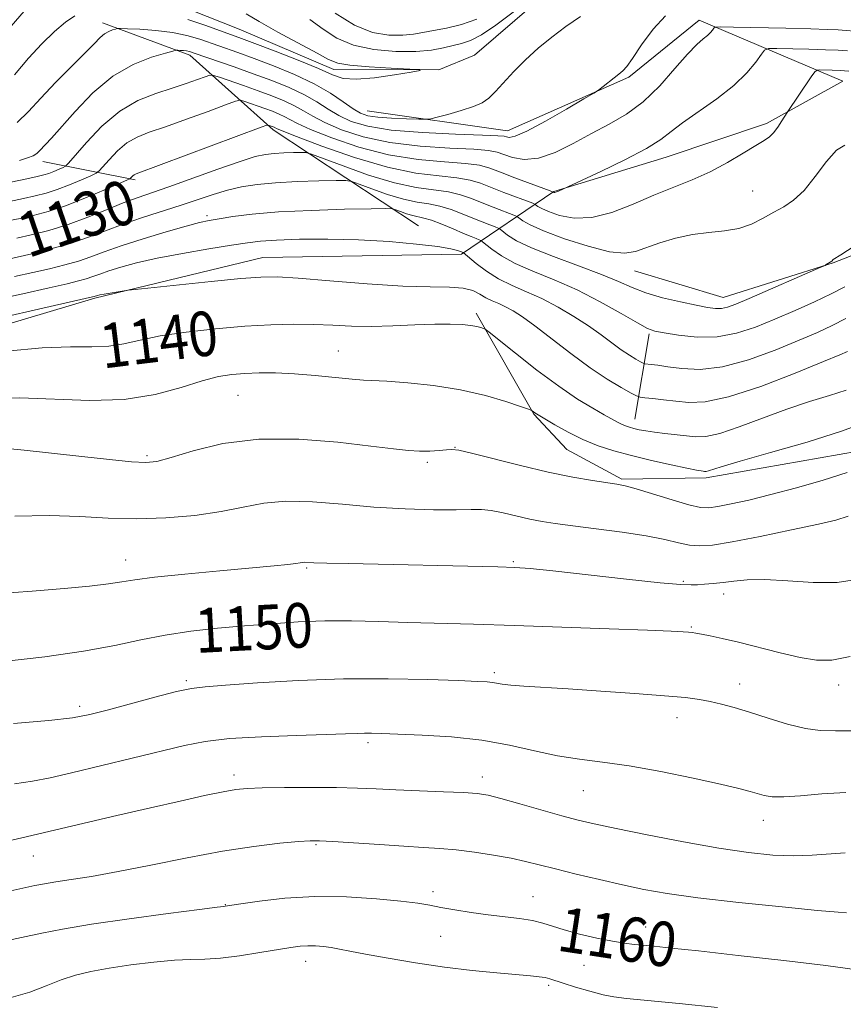
# Model space of a CAD drawing. Extents: x 2139800 to 2142700, y 337300 to 340200.
# Drawn here: x 2141333 to 2141481, y 339563 to 339739 of the extents above; entities that cross this region are included whole.
import ezdxf
from ezdxf.enums import TextEntityAlignment as Align

# ---------------------------------------------------------------- set-up
doc = ezdxf.new("R2010")
doc.units = 0
doc.header["$MEASUREMENT"] = 0
doc.linetypes.add('rvrstm', pattern=[117.1, 50, -3.9, 0.5, -3.9, 0.5, -3.9, 0.5, -3.9, 50])
for name, color, linetype, lineweight in [('DTM HARD BREAKLINE', 7, 'Continuous', 0), ('DTM SPOT ELEVATION', 2, 'Continuous', 13), ('INDEX CONTOUR', 41, 'Continuous', 13), ('INDEX CONTOUR LABEL', 244, 'Continuous', 0), ('INTERMEDIATE CONTOUR', 44, 'Continuous', 0), ('STREAM - RIVER SINGLE LINE', 142, 'rvrstm', 0)]:
    doc.layers.add(name, color=color, linetype=linetype, lineweight=lineweight)
doc.styles.add('Style-ITALICS', font='ITALICS.shx')

msp = doc.modelspace()

# ---------------------------------------------------------------- linework, layer by layer
at = {"layer": 'DTM HARD BREAKLINE', "extrusion": (-0.3171481792436855, 0.06216716420639191, 0.9463362383936013), "elevation": -656939.888378853, "flags": 128}
msp.add_lwpolyline([(-745274.2059563221, 1927121.551356079), (-745274.2059563221, 1927103.697734597)], dxfattribs=at)
at = {"layer": 'DTM HARD BREAKLINE', "extrusion": (0.05220493398826542, 0.308392081088981, 0.9498257572780855), "elevation": 217626.888908836, "flags": 128}
msp.add_lwpolyline([(-2054712.218603329, -657230.7283627676), (-2054712.218603328, -657247.0657493395)], dxfattribs=at)
at = {"layer": 'DTM HARD BREAKLINE', "extrusion": (-0.03757266968273087, 0.06177444691157295, 0.9973826809212609), "elevation": -58338.70989569693, "flags": 128}
msp.add_lwpolyline([(-2006116.222930017, 820547.377615628), (-2006142.016141476, 820557.4739537092), (-2006154.878641853, 820558.9253817188), (-2006176.732980287, 820560.654991735)], dxfattribs=at)
at = {"layer": 'DTM HARD BREAKLINE'}
for points in [[(2141313.97, 339679.63, 1139.5), (2141346.71, 339689.33, 1138.2), (2141376.82, 339696.68, 1137.21), (2141412.46, 339697.26, 1136.23), (2141429.02, 339708.48, 1125.92), (2141449.19, 339714.67, 1126.73), (2141467.19, 339720.69, 1127.59), (2141480.9, 339728.27, 1129.06), (2141455.14, 339739.21, 1123.39), (2141442.48, 339729.02, 1122.24), (2141420.75, 339719.39, 1121.3), (2141395.54, 339722.98, 1118.99)], [(2141404.75, 339702.34, 1135.25), (2141378.65, 339719.54, 1128.4), (2141363.72, 339732.92, 1122.47), (2141348.04, 339738.75, 1119.48)], [(2141511.93, 339708.4, 1133.09), (2141479.15, 339695.69, 1132.06), (2141459.42, 339689.49, 1131.22), (2141443.51, 339694.24, 1130.77)], [(2141456.38, 339657.14, 1142.37), (2141441.26, 339656.92, 1143.76), (2141431.4, 339662.24, 1142.86), (2141425.45, 339668.58, 1142.09), (2141415.12, 339686.65, 1139.61)]]:
    msp.add_polyline3d(points, dxfattribs=at)
at = {"layer": 'DTM SPOT ELEVATION'}
for p in [(2141464.72, 339708.6, 1129.22), (2141366.8, 339704.16, 1133.64), (2141390.39, 339679.88, 1141.16), (2141372.37, 339671.93, 1142.92), (2141411.33, 339662.63, 1143.95), (2141356.06, 339661.12, 1143.72), (2141406.34, 339659.93, 1144.28), (2141352.23, 339642.4, 1147.32), (2141421.76, 339642.1, 1147.81), (2141384.69, 339640.99, 1148.18), (2141452.28, 339638.59, 1147.79), (2141459.52, 339636.32, 1148.55), (2141453.72, 339630.4, 1149.83), (2141418.35, 339622.21, 1151.66), (2141363.1, 339620.73, 1151.74), (2141462.36, 339620.13, 1151.38), (2141480.15, 339619.96, 1150.55), (2141343.95, 339616.14, 1151.59), (2141451.15, 339614.1, 1152.66), (2141395.7, 339609.66, 1154.34), (2141371.63, 339603.81, 1155.52), (2141416.22, 339603.45, 1155.44), (2141434.36, 339601.03, 1154.86), (2141466.65, 339595.73, 1154.63), (2141386.34, 339591.36, 1158.16), (2141335.67, 339589.29, 1156.78), (2141407.35, 339582.88, 1159.56), (2141425.33, 339582.03, 1159.2), (2141370.11, 339580.57, 1159.94), (2141445.53, 339576.58, 1159.33), (2141408.74, 339574.91, 1160.87), (2141384.49, 339570.4, 1162.63), (2141434.43, 339569.71, 1160.89), (2141428.09, 339566.08, 1162.29)]:
    msp.add_point(p, dxfattribs=at)
at = {"layer": 'INDEX CONTOUR', "flags": 128}
for points, elevation in [([(2141385.245, 339739.315), (2141387.624, 339737.611), (2141390.11, 339736.002), (2141393.081, 339734.718), (2141396.748, 339733.9280000001), (2141400.681, 339733.5890000001), (2141404.285, 339733.601), (2141407.106, 339733.8630000001), (2141409.247, 339734.256), (2141412.473, 339735.01), (2141414.086, 339735.559), (2141416.079, 339736.607), (2141418.605, 339738.3240000001), (2141423.671, 339742.0840000001)], 1120), ([(2141433.794, 339739.85), (2141431.22, 339738.059), (2141428.664, 339736.16), (2141426.214, 339734.174), (2141423.926, 339732.11), (2141421.858, 339730.009), (2141418.574, 339726.406), (2141417.387, 339725.2380000001), (2141416.189, 339724.404), (2141414.601, 339723.7040000001), (2141412.406, 339722.991), (2141410.038, 339722.322), (2141408.095, 339721.809), (2141406.952, 339721.53), (2141406.103, 339721.439), (2141404.821, 339721.458), (2141402.613, 339721.524), (2141399.929, 339721.635), (2141397.456, 339721.802), (2141395.689, 339722.06), (2141394.361, 339722.526), (2141393.016, 339723.338), (2141391.26, 339724.5820000001), (2141388.957, 339726.136), (2141386.036, 339727.822), (2141382.512, 339729.481), (2141378.762, 339731.013), (2141375.249, 339732.335), (2141372.328, 339733.393), (2141365.518, 339735.789), (2141363.211, 339736.48), (2141360.601, 339737.03), (2141357.645, 339737.384), (2141354.771, 339737.5790000001), (2141352.522, 339737.6730000001), (2141351.272, 339737.713), (2141350.714, 339737.702), (2141350.37, 339737.629), (2141349.857, 339737.478), (2141349.175, 339737.208), (2141348.422, 339736.771), (2141347.625, 339736.093), (2141346.546, 339734.999), (2141344.881, 339733.286), (2141339.648, 339728.035), (2141336.964, 339725.253), (2141334.754, 339722.86), (2141332.762, 339720.882)], 1120), ([(2141481.252, 339716.787), (2141479.75, 339715.908), (2141477.946, 339713.86), (2141475.941, 339711.1780000001), (2141473.931, 339708.66), (2141472.067, 339706.911), (2141470.293, 339705.741), (2141468.504, 339704.763), (2141466.605, 339703.691), (2141464.529, 339702.643), (2141462.224, 339701.836), (2141459.652, 339701.405), (2141456.858, 339701.1520000001), (2141453.905, 339700.796), (2141450.891, 339700.132), (2141448.038, 339699.2720000001), (2141443.685, 339697.713), (2141441.735, 339697.406), (2141439.051, 339697.685), (2141435.212, 339698.655), (2141430.929, 339700.025), (2141427.198, 339701.405), (2141424.776, 339702.482), (2141423.476, 339703.228), (2141422.545, 339703.953), (2141422.158, 339704.148), (2141418.13, 339705.682), (2141416.153, 339706.4620000001), (2141414.249, 339707.227), (2141412.306, 339707.9020000001), (2141410.13, 339708.421), (2141404.354, 339709.219), (2141400.437, 339710.049), (2141395.808, 339711.446), (2141391.214, 339713.067), (2141385.548, 339715.2), (2141384.534, 339715.476), (2141383.675, 339715.5), (2141382.305, 339715.469), (2141380.576, 339715.412), (2141378.841, 339715.32), (2141377.293, 339715.1520000001), (2141375.467, 339714.739), (2141372.74, 339713.887), (2141368.747, 339712.494), (2141359.95, 339709.34), (2141354.25, 339707.367), (2141351.752, 339706.431), (2141348.781, 339705.224), (2141345.416, 339703.87), (2141341.881, 339702.5790000001), (2141338.409, 339701.523), (2141335.256, 339700.7140000001), (2141332.689, 339700.129)], 1130), ([(2141481.466, 339672.845), (2141478.526, 339671.915), (2141474.935, 339670.804), (2141470.851, 339669.448), (2141466.493, 339667.85), (2141462.311, 339666.287), (2141458.812, 339665.102), (2141456.331, 339664.545), (2141454.52, 339664.472), (2141452.858, 339664.644), (2141448.94, 339665.083), (2141447.077, 339665.309), (2141445.567, 339665.541), (2141444.378, 339665.771), (2141443.418, 339665.995), (2141442.603, 339666.215), (2141441.875, 339666.451), (2141441.184, 339666.734), (2141440.451, 339667.102), (2141438.072, 339668.438), (2141436.026, 339669.602), (2141433.312, 339671.259), (2141429.927, 339673.5480000001), (2141425.995, 339676.47), (2141422.138, 339679.4829999999), (2141417.433, 339683.2480000001), (2141416.735, 339683.7720000001), (2141416.417, 339683.922), (2141415.968, 339684.068), (2141415.229, 339684.257), (2141414.128, 339684.4540000001), (2141412.58, 339684.6230000001), (2141410.467, 339684.723), (2141407.659, 339684.708), (2141404.118, 339684.561), (2141400.18, 339684.376), (2141396.272, 339684.273), (2141392.712, 339684.3340000001), (2141389.362, 339684.491), (2141385.975, 339684.635), (2141382.318, 339684.675), (2141378.234, 339684.573), (2141373.581, 339684.309), (2141368.35, 339683.87), (2141363.07, 339683.2820000001), (2141358.398, 339682.583), (2141354.793, 339681.8290000001), (2141351.91, 339681.161), (2141349.201, 339680.736), (2141346.142, 339680.639), (2141342.292, 339680.643), (2141337.232, 339680.45), (2141330.822, 339679.855)], 1140), ([(2141482.178, 339625.105), (2141478.904, 339624.4020000001), (2141476.141, 339624.411), (2141473.213, 339624.934), (2141469.646, 339625.774), (2141462.174, 339627.639), (2141459.26, 339628.32), (2141457.072, 339628.789), (2141455.535, 339629.09), (2141454.545, 339629.269), (2141453.865, 339629.3680000001), (2141453.227, 339629.4330000001), (2141452.252, 339629.503), (2141450.108, 339629.6130000001), (2141445.854, 339629.794), (2141438.954, 339630.063), (2141430.502, 339630.372), (2141422.002, 339630.659), (2141414.644, 339630.877), (2141402.823, 339631.1990000001), (2141397.667, 339631.355), (2141392.749, 339631.4640000001), (2141387.953, 339631.455), (2141383.179, 339631.2820000001), (2141378.39, 339630.976), (2141373.562, 339630.5870000001), (2141368.701, 339630.15), (2141363.912, 339629.619), (2141359.328, 339628.932), (2141354.953, 339628.0530000001), (2141350.269, 339627.0509999999), (2141344.631, 339626.0220000001), (2141337.689, 339625.054), (2141330.292, 339624.208)], 1150), ([(2141483.459, 339568.901), (2141477.817, 339569.654), (2141470.294, 339570.561), (2141462.131, 339571.4880000001), (2141454.978, 339572.276), (2141450.077, 339572.804), (2141447.041, 339573.119), (2141443.44, 339573.452), (2141441.722, 339573.655), (2141439.559, 339574.014), (2141436.744, 339574.594), (2141433.673, 339575.313), (2141430.893, 339576.054), (2141428.781, 339576.7170000001), (2141427.038, 339577.279), (2141425.2, 339577.737), (2141422.901, 339578.097), (2141417.232, 339578.763), (2141414.186, 339579.186), (2141411.287, 339579.646), (2141408.787, 339580.0870000001), (2141406.766, 339580.469), (2141404.629, 339580.827), (2141401.615, 339581.2170000001), (2141397.201, 339581.651), (2141391.818, 339581.991), (2141386.136, 339582.061), (2141380.786, 339581.751), (2141376.23, 339581.229), (2141372.89, 339580.73), (2141370.084, 339580.291), (2141369.841, 339580.265), (2141368.637, 339580.117), (2141365.485, 339579.7170000001), (2141359.829, 339578.985), (2141352.833, 339578.044), (2141346.092, 339577.066), (2141340.875, 339576.198), (2141337.154, 339575.48), (2141328.965, 339573.72)], 1160)]:
    msp.add_lwpolyline(points, dxfattribs=dict(at, elevation=elevation))
at = {"layer": 'INTERMEDIATE CONTOUR', "flags": 128}
for points, elevation in [([(2141373.819, 339740.361), (2141376.154, 339738.9590000001), (2141379.541, 339737.0870000001), (2141386.557, 339733.314), (2141388.633, 339732.177), (2141390.257, 339731.533), (2141392.462, 339731.1570000001), (2141395.923, 339730.862), (2141399.877, 339730.624), (2141403.2, 339730.456), (2141404.964, 339730.351), (2141405.033, 339730.211), (2141403.462, 339729.917), (2141400.462, 339729.413), (2141396.842, 339728.891), (2141393.56, 339728.61), (2141391.262, 339728.781), (2141389.333, 339729.431), (2141386.843, 339730.5480000001), (2141383.186, 339732.059), (2141379.04, 339733.675), (2141375.408, 339735.05), (2141372.986, 339735.951), (2141366.583, 339738.271), (2141363.378, 339739.36)], 1118), ([(2141389.833, 339740.48), (2141393.256, 339738.3009999999), (2141396.526, 339737.03), (2141399.46, 339736.529), (2141401.917, 339736.499), (2141403.846, 339736.68), (2141405.552, 339736.982), (2141407.432, 339737.359), (2141409.775, 339737.7980000001), (2141412.452, 339738.431), (2141415.224, 339739.4230000001)], 1122), ([(2141343.107, 339740.005), (2141341.405, 339738.85), (2141339.421, 339737.1759999999), (2141337.195, 339735.002), (2141334.779, 339732.38), (2141332.243, 339729.429)], 1118), ([(2141449.049, 339739.984), (2141446.838, 339737.616), (2141444.787, 339734.796), (2141443.162, 339732.352), (2141442.123, 339730.885), (2141441.418, 339730.11), (2141440.687, 339729.5220000001), (2141437.054, 339726.677), (2141436.221, 339726.1470000001), (2141434.444, 339725.091), (2141431.3, 339723.242), (2141427.543, 339721.09), (2141424.217, 339719.31), (2141422.12, 339718.406), (2141421.051, 339718.184), (2141420.566, 339718.28), (2141420.146, 339718.394), (2141418.992, 339718.4930000001), (2141416.232, 339718.6079999999), (2141411.376, 339718.778), (2141405.445, 339719.057), (2141399.844, 339719.508), (2141395.658, 339720.1780000001), (2141392.703, 339721.05), (2141390.477, 339722.096), (2141388.519, 339723.2820000001), (2141386.536, 339724.5530000001), (2141384.278, 339725.85), (2141381.556, 339727.126), (2141378.448, 339728.38), (2141375.093, 339729.62), (2141371.67, 339730.835), (2141364.532, 339733.305), (2141363.682, 339733.577), (2141363.127, 339733.701), (2141362.564, 339733.769), (2141362.017, 339733.806), (2141361.589, 339733.8240000001), (2141361.283, 339733.814), (2141360.698, 339733.682), (2141359.332, 339733.316), (2141356.844, 339732.585), (2141353.542, 339731.275), (2141349.889, 339729.158), (2141346.32, 339726.161), (2141343.136, 339722.855), (2141338.916, 339718.054), (2141336.771, 339715.762), (2141336.269, 339715.318), (2141335.591, 339714.911), (2141334.589, 339714.508), (2141333.146, 339714.078)], 1122), ([(2141484.423, 339737.117), (2141480.028, 339737.456), (2141478.11, 339737.559), (2141475.171, 339737.655), (2141470.644, 339737.766), (2141461.284, 339737.9640000001), (2141458.904, 339738.003), (2141457.986, 339737.956), (2141457.741, 339737.781), (2141457.509, 339737.452), (2141457.135, 339737.001), (2141456.588, 339736.474), (2141455.817, 339735.85), (2141454.686, 339734.853), (2141453.036, 339733.138), (2141450.77, 339730.523), (2141448.047, 339727.466), (2141445.089, 339724.5840000001), (2141442.073, 339722.336), (2141438.996, 339720.542), (2141435.811, 339718.866), (2141432.513, 339717.091), (2141429.265, 339715.485), (2141426.27, 339714.44), (2141423.705, 339714.218), (2141421.621, 339714.567), (2141420.04, 339715.109), (2141418.843, 339715.538), (2141417.342, 339715.8370000001), (2141414.707, 339716.061), (2141410.401, 339716.283), (2141405.061, 339716.64), (2141399.619, 339717.287), (2141394.854, 339718.316), (2141390.949, 339719.577), (2141387.938, 339720.854), (2141385.778, 339721.981), (2141384.114, 339722.97), (2141382.519, 339723.878), (2141380.64, 339724.758), (2141378.446, 339725.64), (2141375.983, 339726.546), (2141373.356, 339727.474), (2141369.029, 339728.969), (2141367.964, 339729.304), (2141367.309, 339729.331), (2141366.502, 339729.069), (2141365.091, 339728.549), (2141363.069, 339727.8390000001), (2141360.536, 339727.016), (2141357.603, 339726.0920000001), (2141354.419, 339724.825), (2141351.142, 339722.91), (2141347.959, 339720.215), (2141345.172, 339717.304), (2141341.975, 339713.577), (2141341.42, 339713.025), (2141340.972, 339712.784), (2141340.262, 339712.474), (2141339.355, 339712.093), (2141338.419, 339711.732), (2141337.527, 339711.4490000001), (2141336.351, 339711.165), (2141334.461, 339710.7670000001), (2141331.621, 339710.19)], 1124), ([(2141481.73, 339733.711), (2141480.039, 339733.819), (2141477.801, 339733.915), (2141474.806, 339734.003), (2141469.037, 339734.132), (2141467.575, 339734.122), (2141466.858, 339733.853), (2141466.27, 339733.095), (2141465.278, 339731.689), (2141463.674, 339729.76), (2141461.334, 339727.502), (2141458.259, 339725.115), (2141452.115, 339720.806), (2141450.084, 339719.222), (2141448.231, 339717.802), (2141445.65, 339716.19), (2141441.783, 339714.174), (2141437.461, 339712.0890000001), (2141429.903, 339708.569), (2141429.498, 339708.404), (2141429.225, 339708.328), (2141429.068, 339708.319), (2141428.361, 339708.5920000001), (2141422.051, 339710.966), (2141419.469, 339711.955), (2141417.526, 339712.687), (2141415.69, 339713.182), (2141413.18, 339713.515), (2141409.427, 339713.789), (2141404.678, 339714.223), (2141399.393, 339715.065), (2141394.049, 339716.455), (2141389.195, 339718.103), (2141385.4, 339719.6130000001), (2141383.037, 339720.681), (2141381.693, 339721.387), (2141380.76, 339721.906), (2141379.735, 339722.386), (2141378.539, 339722.867), (2141377.195, 339723.361), (2141373.402, 339724.6830000001), (2141372.752, 339724.84), (2141371.905, 339724.672), (2141370.138, 339724.033), (2141366.995, 339722.865), (2141363.102, 339721.437), (2141359.357, 339720.106), (2141356.451, 339719.1130000001), (2141354.254, 339718.25), (2141352.427, 339717.198), (2141350.721, 339715.754), (2141349.227, 339714.193), (2141347.476, 339712.179), (2141346.915, 339711.7670000001), (2141345.961, 339711.323), (2141344.278, 339710.588), (2141342.128, 339709.685), (2141339.91, 339708.83), (2141337.921, 339708.184), (2141335.998, 339707.687), (2141333.87, 339707.221), (2141331.358, 339706.7070000001)], 1126), ([(2141481.969, 339730.077), (2141480.433, 339730.174), (2141478.969, 339730.241), (2141476.791, 339730.3009999999), (2141476.262, 339730.265), (2141475.86, 339729.944), (2141475.238, 339729.063), (2141470.911, 339722.633), (2141469.976, 339721.14), (2141469.229, 339720.02), (2141468.455, 339719.007), (2141467.716, 339718.295), (2141466.766, 339717.658), (2141465.28, 339716.761), (2141463.032, 339715.378), (2141460.203, 339713.702), (2141457.069, 339712.0320000001), (2141453.848, 339710.585), (2141446.994, 339707.823), (2141443.25, 339706.2170000001), (2141439.466, 339704.7430000001), (2141435.875, 339703.817), (2141432.693, 339703.72), (2141430.058, 339704.201), (2141428.09, 339704.874), (2141426.856, 339705.422), (2141426.193, 339705.804), (2141425.686, 339706.184), (2141425.26, 339706.37), (2141420.091, 339708.3240000001), (2141415.887, 339709.9570000001), (2141413.998, 339710.542), (2141411.656, 339710.968), (2141408.452, 339711.294), (2141404.295, 339711.806), (2141399.168, 339712.843), (2141393.244, 339714.594), (2141387.44, 339716.63), (2141382.861, 339718.371), (2141380.296, 339719.38), (2141379.271, 339719.804), (2141378.831, 339720.014), (2141377.775, 339720.3970000001), (2141377.539, 339720.376), (2141376.501, 339720.013), (2141354.087, 339711.6759999999), (2141353.711, 339711.485), (2141353.482, 339711.292), (2141353.133, 339710.91), (2141352.976, 339710.781), (2141352.41, 339710.509), (2141350.949, 339709.862), (2141348.296, 339708.703), (2141344.901, 339707.2770000001), (2141341.403, 339705.9280000001), (2141338.315, 339704.92), (2141335.646, 339704.2090000001), (2141333.279, 339703.675), (2141331.095, 339703.222)], 1128), ([(2141495.899, 339707.13), (2141480.533, 339697.148), (2141479.167, 339696.279), (2141478.938, 339696.013), (2141477.925, 339695.366), (2141477.698, 339695.24), (2141476.967, 339694.911), (2141464.11, 339689.31), (2141461.664, 339688.269), (2141460.169, 339687.718), (2141459.118, 339687.507), (2141458.044, 339687.508), (2141456.626, 339687.702), (2141454.578, 339688.096), (2141451.754, 339688.687), (2141448.563, 339689.436), (2141445.558, 339690.297), (2141443.079, 339691.24), (2141440.651, 339692.323), (2141437.591, 339693.62), (2141433.486, 339695.165), (2141428.993, 339696.809), (2141425.034, 339698.364), (2141422.319, 339699.667), (2141420.71, 339700.67), (2141419.404, 339701.722), (2141419.057, 339701.927), (2141418.513, 339702.141), (2141417.541, 339702.508), (2141416.17, 339703.04), (2141414.494, 339703.716), (2141412.61, 339704.496), (2141410.614, 339705.262), (2141408.605, 339705.874), (2141406.629, 339706.257), (2141404.524, 339706.5890000001), (2141402.08, 339707.112), (2141399.214, 339707.977), (2141396.371, 339708.98), (2141394.124, 339709.828), (2141392.798, 339710.299), (2141391.719, 339710.461), (2141389.957, 339710.45), (2141386.875, 339710.379), (2141382.984, 339710.252), (2141379.081, 339710.045), (2141375.785, 339709.734), (2141373.003, 339709.297), (2141370.462, 339708.706), (2141367.912, 339707.946), (2141362.178, 339706.034), (2141355.236, 339703.812), (2141351.787, 339702.639), (2141348.624, 339701.453), (2141345.562, 339700.289), (2141342.33, 339699.184), (2141338.791, 339698.179), (2141335.36, 339697.33), (2141330.874, 339696.311)], 1132), ([(2141481.224, 339691.3970000001), (2141478.826, 339690.145), (2141475.815, 339688.72), (2141472.32, 339687.163), (2141468.696, 339685.604), (2141465.214, 339684.1780000001), (2141461.812, 339683.057), (2141458.343, 339682.422), (2141454.762, 339682.3730000001), (2141451.431, 339682.702), (2141448.812, 339683.121), (2141447.152, 339683.45), (2141445.835, 339683.9280000001), (2141444.036, 339684.905), (2141441.135, 339686.6), (2141437.38, 339688.721), (2141433.228, 339690.85), (2141429.103, 339692.66), (2141425.299, 339694.195), (2141422.074, 339695.5890000001), (2141419.627, 339696.932), (2141417.916, 339698.121), (2141416.263, 339699.49), (2141415.956, 339699.705), (2141415.651, 339699.8340000001), (2141415.113, 339700.038), (2141414.21, 339700.398), (2141412.836, 339700.97), (2141410.971, 339701.766), (2141408.922, 339702.622), (2141407.079, 339703.327), (2141405.723, 339703.735), (2141403.723, 339704.1759999999), (2141402.621, 339704.508), (2141401.527, 339704.894), (2141400.663, 339705.22), (2141400.049, 339705.399), (2141398.901, 339705.446), (2141396.237, 339705.4), (2141391.455, 339705.292), (2141385.481, 339705.107), (2141379.624, 339704.82), (2141374.938, 339704.4259999999), (2141371.465, 339703.992), (2141368.99, 339703.604), (2141367.215, 339703.3), (2141365.489, 339702.927), (2141363.072, 339702.288), (2141359.492, 339701.253), (2141355.325, 339699.986), (2141351.413, 339698.724), (2141348.381, 339697.655), (2141345.979, 339696.768), (2141343.743, 339696.005), (2141341.286, 339695.311), (2141338.543, 339694.64), (2141335.53, 339693.95), (2141332.289, 339693.229)], 1134), ([(2141481.418, 339685.705), (2141479.006, 339684.4259999999), (2141476.374, 339683.21), (2141473.052, 339681.797), (2141468.76, 339680.046), (2141463.953, 339678.305), (2141459.278, 339677.043), (2141455.266, 339676.59), (2141452.013, 339676.7170000001), (2141449.502, 339677.061), (2141447.7, 339677.319), (2141446.499, 339677.466), (2141445.38, 339677.5890000001), (2141445.079, 339677.693), (2141444.612, 339677.941), (2141443.778, 339678.411), (2141442.593, 339679.125), (2141441.138, 339680.095), (2141439.458, 339681.322), (2141437.515, 339682.765), (2141435.246, 339684.375), (2141432.627, 339686.0840000001), (2141429.79, 339687.764), (2141426.911, 339689.268), (2141424.142, 339690.507), (2141421.533, 339691.624), (2141419.114, 339692.814), (2141416.934, 339694.197), (2141415.121, 339695.572), (2141412.789, 339697.525), (2141412.305, 339697.728), (2141411.769, 339697.9280000001), (2141410.562, 339698.216), (2141408.209, 339698.597), (2141404.395, 339699.056), (2141399.481, 339699.503), (2141393.995, 339699.828), (2141388.461, 339699.952), (2141383.392, 339699.913), (2141379.295, 339699.778), (2141376.432, 339699.593), (2141374.062, 339699.31), (2141371.195, 339698.861), (2141367.145, 339698.202), (2141362.435, 339697.3970000001), (2141357.891, 339696.536), (2141354.178, 339695.6990000001), (2141351.319, 339694.927), (2141349.174, 339694.251), (2141347.585, 339693.691), (2141346.327, 339693.226), (2141345.156, 339692.826), (2141343.78, 339692.443), (2141341.725, 339691.95), (2141338.47, 339691.205), (2141333.761, 339690.1420000001), (2141328.447, 339688.999)], 1136), ([(2141481.713, 339679.809), (2141480.367, 339679.2170000001), (2141477.409, 339677.99), (2141472.313, 339675.913), (2141466.151, 339673.543), (2141460.403, 339671.632), (2141456.191, 339670.734), (2141453.237, 339670.6230000001), (2141450.91, 339670.878), (2141448.727, 339671.146), (2141446.79, 339671.354), (2141445.347, 339671.495), (2141444.514, 339671.598), (2141443.878, 339671.819), (2141442.893, 339672.3420000001), (2141441.13, 339673.3340000001), (2141438.632, 339674.8420000001), (2141435.556, 339676.89), (2141432.104, 339679.4230000001), (2141425.651, 339684.385), (2141423.387, 339686.0270000001), (2141421.72, 339687.1), (2141420.379, 339687.817), (2141419.142, 339688.372), (2141417.968, 339688.879), (2141416.86, 339689.434), (2141415.779, 339690.091), (2141414.507, 339690.726), (2141412.784, 339691.175), (2141410.334, 339691.338), (2141406.828, 339691.376), (2141401.922, 339691.5170000001), (2141395.561, 339691.919), (2141388.842, 339692.455), (2141383.146, 339692.9259999999), (2141379.371, 339693.167), (2141376.456, 339693.145), (2141372.857, 339692.86), (2141367.553, 339692.34), (2141353.917, 339690.93), (2141352.681, 339690.789), (2141351.926, 339690.6759999999), (2141348.335, 339690.083), (2141347.569, 339689.938), (2141347.152, 339689.8420000001), (2141346.569, 339689.648), (2141346.275, 339689.5740000001), (2141335.234, 339687.055), (2141327.929, 339685.417)], 1138), ([(2141485.403, 339667.234), (2141480.666, 339665.495), (2141474.466, 339663.55), (2141467.92, 339661.653), (2141462.443, 339660.104), (2141459.086, 339659.122), (2141456.76, 339658.383), (2141456.372, 339658.296), (2141456.09, 339658.285), (2141455.83, 339658.311), (2141455.458, 339658.362), (2141454.618, 339658.511), (2141452.902, 339658.857), (2141450.07, 339659.4640000001), (2141446.56, 339660.253), (2141442.979, 339661.112), (2141439.801, 339661.9670000001), (2141436.963, 339662.89), (2141434.267, 339663.9930000001), (2141431.603, 339665.321), (2141429.197, 339666.666), (2141425.643, 339668.794), (2141425.177, 339669.153), (2141425.031, 339669.237), (2141424.484, 339669.439), (2141423.068, 339669.934), (2141420.44, 339670.82), (2141416.76, 339671.908), (2141412.317, 339672.935), (2141407.463, 339673.691), (2141402.822, 339674.1759999999), (2141399.083, 339674.446), (2141394.905, 339674.646), (2141392.87, 339674.8009999999), (2141386.228, 339675.485), (2141382.488, 339675.795), (2141379.114, 339675.941), (2141376.161, 339675.942), (2141373.584, 339675.846), (2141371.276, 339675.668), (2141368.873, 339675.28), (2141365.951, 339674.519), (2141362.164, 339673.327), (2141357.485, 339672.063), (2141351.969, 339671.188), (2141345.753, 339671.015), (2141333.226, 339671.486), (2141327.951, 339671.37)], 1142), ([(2141481.684, 339658.095), (2141477.335, 339656.718), (2141472.563, 339655.347), (2141467.954, 339654.121), (2141464.002, 339653.1520000001), (2141460.83, 339652.444), (2141458.468, 339651.975), (2141456.825, 339651.7430000001), (2141455.329, 339651.818), (2141453.285, 339652.287), (2141450.256, 339653.174), (2141443.819, 339655.153), (2141441.82, 339655.708), (2141440.329, 339656.012), (2141435.971, 339656.648), (2141432.431, 339657.2480000001), (2141428.048, 339658.135), (2141423.043, 339659.317), (2141414.269, 339661.546), (2141411.969, 339662.072), (2141410.739, 339662.221), (2141409.778, 339662.161), (2141408.45, 339662.044), (2141406.773, 339661.943), (2141404.926, 339661.918), (2141402.943, 339662.021), (2141400.268, 339662.304), (2141396.199, 339662.817), (2141390.31, 339663.528), (2141383.298, 339664.094), (2141376.134, 339664.094), (2141369.677, 339663.265), (2141364.322, 339661.981), (2141360.349, 339660.778), (2141357.804, 339660.078), (2141355.81, 339659.867), (2141353.256, 339660.016), (2141349.325, 339660.406), (2141344.375, 339660.939), (2141333.977, 339662.07), (2141329.573, 339662.526)], 1144), ([(2141481.873, 339650.249), (2141479.648, 339649.561), (2141476.504, 339648.831), (2141471.679, 339647.789), (2141466.081, 339646.6230000001), (2141461.03, 339645.639), (2141457.515, 339645.075), (2141455.186, 339644.917), (2141453.358, 339645.0840000001), (2141451.402, 339645.497), (2141448.931, 339646.072), (2141445.607, 339646.728), (2141441.294, 339647.387), (2141436.625, 339647.996), (2141432.428, 339648.515), (2141429.304, 339648.918), (2141426.928, 339649.285), (2141424.747, 339649.718), (2141419.921, 339650.846), (2141417.769, 339651.269), (2141416.044, 339651.435), (2141414.198, 339651.427), (2141411.512, 339651.379), (2141407.472, 339651.406), (2141402.385, 339651.565), (2141396.767, 339651.894), (2141391.1, 339652.384), (2141385.73, 339652.822), (2141380.971, 339652.943), (2141376.983, 339652.568), (2141373.306, 339651.862), (2141369.334, 339651.066), (2141364.624, 339650.3970000001), (2141359.425, 339649.9490000001), (2141354.154, 339649.785), (2141349.096, 339649.922), (2141343.996, 339650.186), (2141338.47, 339650.3579999999), (2141332.308, 339650.2480000001)], 1146), ([(2141483.363, 339638.88), (2141479.851, 339638.371), (2141475.562, 339638.38), (2141471.009, 339638.664), (2141466.886, 339638.904), (2141463.718, 339638.866), (2141461.338, 339638.628), (2141459.407, 339638.349), (2141457.656, 339638.155), (2141456.093, 339638.039), (2141454.798, 339637.9620000001), (2141453.657, 339637.912), (2141451.79, 339637.99), (2141448.126, 339638.325), (2141442.083, 339638.9829999999), (2141428.847, 339640.477), (2141424.82, 339640.886), (2141422.026, 339641.0740000001), (2141418.975, 339641.167), (2141392.15, 339641.745), (2141388.292, 339641.8390000001), (2141385.991, 339641.916), (2141384.383, 339641.977), (2141384.027, 339641.944), (2141383.541, 339641.869), (2141382.717, 339641.757), (2141381.3, 339641.606), (2141378.839, 339641.371), (2141369.121, 339640.47), (2141362.824, 339639.8630000001), (2141357.403, 339639.295), (2141353.876, 339638.848), (2141351.508, 339638.481), (2141349.124, 339638.122), (2141345.746, 339637.715), (2141341.188, 339637.265), (2141335.463, 339636.794), (2141328.771, 339636.318)], 1148), ([(2141483.257, 339611.7480000001), (2141479.565, 339611.7430000001), (2141476.83, 339611.797), (2141474.184, 339612.1470000001), (2141470.985, 339612.946), (2141467.486, 339614.011), (2141464.166, 339615.076), (2141461.395, 339615.929), (2141459.102, 339616.565), (2141457.108, 339617.036), (2141455.151, 339617.394), (2141452.64, 339617.7070000001), (2141448.905, 339618.046), (2141443.57, 339618.4540000001), (2141437.444, 339618.889), (2141431.635, 339619.279), (2141423.654, 339619.787), (2141421.311, 339619.969), (2141419.789, 339620.1470000001), (2141418.027, 339620.445), (2141417.094, 339620.536), (2141415.315, 339620.625), (2141411.93, 339620.759), (2141406.432, 339620.956), (2141399.313, 339621.11), (2141391.318, 339621.081), (2141383.211, 339620.785), (2141375.849, 339620.344), (2141370.107, 339619.937), (2141366.492, 339619.668), (2141364.017, 339619.367), (2141361.324, 339618.79), (2141357.446, 339617.788), (2141348.876, 339615.458), (2141345.76, 339614.664), (2141342.704, 339614.106), (2141338.408, 339613.616), (2141332.074, 339613.078)], 1152), ([(2141481.42, 339600.685), (2141477.104, 339600.4330000001), (2141473.31, 339600.112), (2141470.297, 339599.9), (2141468.218, 339599.929), (2141466.789, 339600.154), (2141464.281, 339600.87), (2141462.239, 339601.391), (2141458.919, 339602.17), (2141454.01, 339603.259), (2141448.233, 339604.453), (2141442.574, 339605.481), (2141437.777, 339606.159), (2141433.634, 339606.666), (2141429.697, 339607.271), (2141425.575, 339608.156), (2141421.092, 339609.167), (2141416.126, 339610.06), (2141410.703, 339610.653), (2141405.432, 339610.9880000001), (2141401.07, 339611.166), (2141398.152, 339611.27), (2141396.337, 339611.32), (2141395.063, 339611.319), (2141393.744, 339611.273), (2141391.687, 339611.188), (2141388.173, 339611.072), (2141382.823, 339610.9230000001), (2141376.613, 339610.701), (2141370.86, 339610.3579999999), (2141366.479, 339609.8420000001), (2141362.779, 339609.106), (2141353.405, 339606.823), (2141342.518, 339604.241), (2141338.65, 339603.345), (2141335.517, 339602.7170000001), (2141332.248, 339602.2430000001)], 1154), ([(2141481.322, 339589.847), (2141475.383, 339589.431), (2141472.035, 339589.3320000001), (2141468.307, 339589.479), (2141463.938, 339589.929), (2141458.622, 339590.721), (2141452.289, 339591.845), (2141445.793, 339593.099), (2141440.219, 339594.227), (2141436.304, 339595.06), (2141433.386, 339595.75), (2141430.456, 339596.535), (2141422.909, 339598.682), (2141419.552, 339599.622), (2141417.227, 339600.203), (2141415.297, 339600.504), (2141412.84, 339600.67), (2141409.215, 339600.822), (2141404.914, 339600.985), (2141400.711, 339601.156), (2141397.142, 339601.331), (2141393.801, 339601.484), (2141390.04, 339601.5870000001), (2141385.474, 339601.617), (2141380.737, 339601.591), (2141376.719, 339601.53), (2141374.007, 339601.438), (2141371.973, 339601.237), (2141369.683, 339600.828), (2141366.379, 339600.136), (2141362.007, 339599.168), (2141356.684, 339597.9540000001), (2141350.614, 339596.545), (2141333.561, 339592.54), (2141329.641, 339591.641)], 1156), ([(2141481.563, 339579.109), (2141480.03, 339579.211), (2141476.361, 339579.536), (2141469.977, 339580.159), (2141462.216, 339580.97), (2141454.898, 339581.812), (2141449.38, 339582.572), (2141445.181, 339583.307), (2141441.36, 339584.117), (2141437.218, 339585.064), (2141433.032, 339586.059), (2141429.323, 339586.976), (2141426.43, 339587.721), (2141423.968, 339588.338), (2141421.371, 339588.903), (2141418.236, 339589.468), (2141414.815, 339589.991), (2141411.52, 339590.404), (2141408.606, 339590.668), (2141405.67, 339590.853), (2141402.152, 339591.055), (2141397.747, 339591.34), (2141389.373, 339591.917), (2141387.004, 339592.052), (2141385.313, 339592.045), (2141383.217, 339591.893), (2141379.853, 339591.5790000001), (2141375.232, 339591.037), (2141369.587, 339590.187), (2141363.225, 339589.003), (2141356.756, 339587.69), (2141350.868, 339586.506), (2141346.105, 339585.6520000001), (2141342.432, 339585.075), (2141339.674, 339584.666), (2141337.623, 339584.3240000001), (2141335.945, 339583.996), (2141326.721, 339582.01)], 1158), ([(2141458.418, 339562.116), (2141451.5, 339562.821), (2141442.087, 339563.757), (2141439.808, 339564.042), (2141437.872, 339564.434), (2141435.492, 339565.059), (2141432.934, 339565.8), (2141430.73, 339566.484), (2141428.299, 339567.294), (2141427.478, 339567.504), (2141426.429, 339567.663), (2141424.828, 339567.823), (2141418.805, 339568.3420000001), (2141414.379, 339568.781), (2141409.393, 339569.38), (2141404.2, 339570.141), (2141399.31, 339570.9540000001), (2141395.27, 339571.686), (2141392.46, 339572.229), (2141390.567, 339572.606), (2141389.108, 339572.869), (2141387.688, 339573.059), (2141386.264, 339573.172), (2141384.884, 339573.193), (2141383.522, 339573.105), (2141381.865, 339572.885), (2141376.304, 339571.971), (2141372.654, 339571.414), (2141369.218, 339570.994), (2141366.425, 339570.814), (2141363.872, 339570.7480000001), (2141360.949, 339570.611), (2141357.245, 339570.264), (2141353.148, 339569.756), (2141349.25, 339569.181), (2141345.991, 339568.6), (2141343.221, 339567.939), (2141340.638, 339567.093), (2141337.969, 339566.012), (2141335.026, 339564.876), (2141331.648, 339563.925)], 1162)]:
    msp.add_lwpolyline(points, dxfattribs=dict(at, elevation=elevation))
at = {"layer": 'STREAM - RIVER SINGLE LINE'}
msp.add_polyline3d([(2141494.62, 339742.54, 1120.54), (2141476.07, 339744.66, 1120.19), (2141455.65, 339745.97, 1119.7), (2141438.33, 339746.83, 1119.45), (2141425.88, 339742.47, 1118.96), (2141414.81, 339732.92, 1118.47), (2141408.38, 339730.32, 1118.08), (2141389.59, 339730.38, 1117.49), (2141372.56, 339737.63, 1116.92), (2141357.99, 339743.41, 1116.63), (2141348.33, 339746.02, 1116.44), (2141343.97, 339744.22, 1116.44), (2141334.02, 339740.85, 1116.13), (2141321.85, 339726.98, 1115.81), (2141308.9, 339715.61, 1114.87), (2141295.03, 339712.7, 1113.84), (2141275.02, 339713.39, 1113.17), (2141249.02, 339714.37, 1112.9), (2141225.76, 339719.03, 1112.37), (2141211.62, 339726.04, 1111.98)], dxfattribs=at)

# ---------------------------------------------------------------- texts
at = {"layer": 'INDEX CONTOUR LABEL', "style": 'Style-ITALICS', "width": 0.8749999999999999}
for s, rotation, p in [('1130', 18.89999947212395, (2141333.427, 339700.297, 1130)), ('1140', 6.999999945775433, (2141347.644, 339680.687, 1140)), ('1150', 2.9999999767609, (2141364.623, 339629.698, 1150)), ('1160', 351.399999685149, (2141429.994, 339576.336, 1160))]:
    msp.add_text(s, height=8.000000000000002, rotation=rotation, dxfattribs=at).set_placement(p, align=Align.MIDDLE_LEFT)

doc.saveas('drawing.dxf')
